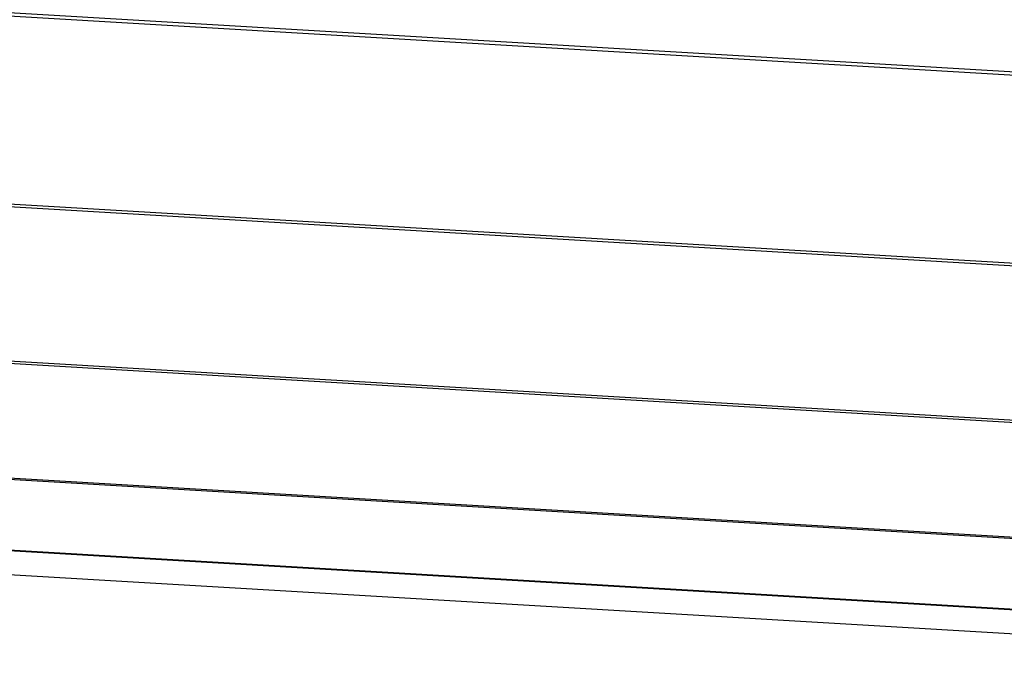
# Model space of a CAD drawing. Extents: x -4025 to 4175, y -648 to 4489.
# Drawn here: x 51 to 79, y 1279 to 1297 of the extents above; entities that cross this region are included whole.
import ezdxf

# ---------------------------------------------------------------- set-up
doc = ezdxf.new("R2010")
doc.units = 0

msp = doc.modelspace()

# ---------------------------------------------------------------- linework, layer by layer
at = {"color": 0}
for p, q in [((-34.017626, 1302.015551, 695.933019), (88.646693, 1294.784394, 695.943839)), ((-34.017626, 1301.921444, 637.721173), (88.646693, 1294.690287, 637.731992)), ((-34.880526, 1296.562439, 691.587798), (88.863252, 1289.267647, 691.598712)), ((-34.880526, 1296.482407, 642.082691), (88.863252, 1289.187615, 642.093606)), ((-35.588689, 1292.084385, 686.289888), (89.040977, 1284.737369, 686.300881)), ((-35.588689, 1292.021504, 647.393975), (89.040977, 1284.674489, 647.404968)), ((-36.114902, 1288.753479, 680.242886), (89.173039, 1281.367658, 680.253937)), ((-36.114902, 1288.710166, 653.450916), (89.173039, 1281.324345, 653.461966)), ((-36.438943, 1286.697727, 673.679175), (89.254362, 1279.288009, 673.690261)), ((-36.438943, 1286.675646, 660.020747), (89.254362, 1279.265928, 660.031833)), ((-36.548358, 1285.996128, 666.850994), (89.281822, 1278.578341, 666.862092))]:
    msp.add_line(p, q, dxfattribs=at)

doc.saveas('drawing.dxf')
